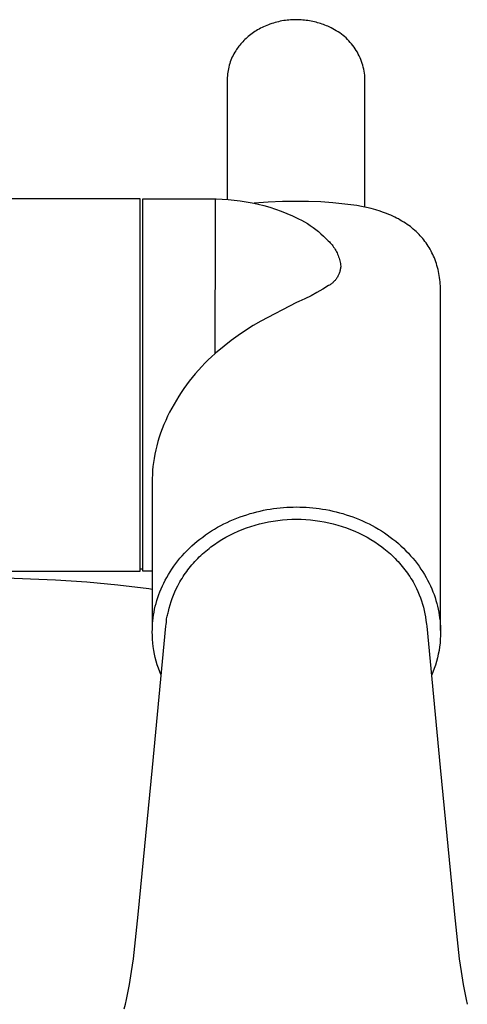
# Model space of a CAD drawing. Units: millimetres. Extents: x -295 to 209, y -712 to 943.
# Drawn here: x 118 to 166, y -605 to -499 of the extents above; entities that cross this region are included whole.
import ezdxf

# ---------------------------------------------------------------- set-up
doc = ezdxf.new("R2010")
doc.units = ezdxf.units.MM
doc.header["$MEASUREMENT"] = 0
doc.layers.add('Default', color=7, linetype='Continuous', true_color=0x000000)

msp = doc.modelspace()

# ---------------------------------------------------------------- linework, layer by layer
at = {"layer": 'Default', "color": 7, "true_color": 0xffffff}
for p, q in [((143.61, -500.36), (143.45, -500.45)), ((143.77, -500.28), (143.61, -500.36)), ((143.93, -500.2), (143.77, -500.28)), ((144.09, -500.12), (143.93, -500.2)), ((144.26, -500.04), (144.09, -500.12)), ((144.43, -499.97), (144.26, -500.04)), ((144.61, -499.9), (144.43, -499.97)), ((144.78, -499.83), (144.61, -499.9)), ((144.96, -499.77), (144.78, -499.83)), ((145.14, -499.72), (144.96, -499.77)), ((145.32, -499.66), (145.14, -499.72)), ((145.51, -499.62), (145.32, -499.66)), ((145.69, -499.57), (145.51, -499.62)), ((145.88, -499.53), (145.69, -499.57)), ((146.06, -499.49), (145.88, -499.53)), ((146.25, -499.46), (146.06, -499.49)), ((146.44, -499.43), (146.25, -499.46)), ((146.63, -499.41), (146.44, -499.43)), ((146.82, -499.39), (146.63, -499.41)), ((147, -499.38), (146.82, -499.39)), ((147.19, -499.37), (147, -499.38)), ((147.38, -499.36), (147.19, -499.37)), ((147.57, -499.36), (147.38, -499.36)), ((147.76, -499.36), (147.57, -499.36)), ((147.94, -499.36), (147.76, -499.36)), ((148.13, -499.37), (147.94, -499.36)), ((148.31, -499.39), (148.13, -499.37)), ((148.5, -499.4), (148.31, -499.39)), ((148.68, -499.43), (148.5, -499.4)), ((148.86, -499.45), (148.68, -499.43)), ((149.04, -499.48), (148.86, -499.45)), ((149.21, -499.51), (149.04, -499.48)), ((149.39, -499.55), (149.21, -499.51)), ((149.56, -499.59), (149.39, -499.55)), ((149.73, -499.63), (149.56, -499.59)), ((149.9, -499.68), (149.73, -499.63)), ((150.06, -499.72), (149.9, -499.68)), ((150.22, -499.78), (150.06, -499.72)), ((150.38, -499.83), (150.22, -499.78)), ((150.54, -499.89), (150.38, -499.83)), ((150.69, -499.95), (150.54, -499.89)), ((150.84, -500.01), (150.69, -499.95)), ((150.99, -500.07), (150.84, -500.01)), ((151.14, -500.14), (150.99, -500.07)), ((151.34, -500.23), (151.14, -500.14)), ((151.53, -500.33), (151.34, -500.23)), ((151.72, -500.43), (151.53, -500.33)), ((142.2, -501.38), (142.08, -501.49)), ((142.32, -501.26), (142.2, -501.38)), ((142.45, -501.15), (142.32, -501.26)), ((142.58, -501.05), (142.45, -501.15)), ((142.72, -500.94), (142.58, -501.05)), ((142.86, -500.84), (142.72, -500.94)), ((143, -500.74), (142.86, -500.84)), ((143.15, -500.64), (143, -500.74)), ((143.3, -500.54), (143.15, -500.64)), ((143.45, -500.45), (143.3, -500.54)), ((151.91, -500.54), (151.72, -500.43)), ((152.1, -500.65), (151.91, -500.54)), ((152.28, -500.77), (152.1, -500.65)), ((152.45, -500.9), (152.28, -500.77)), ((152.63, -501.04), (152.45, -500.9)), ((152.79, -501.18), (152.63, -501.04)), ((152.96, -501.32), (152.79, -501.18)), ((153.11, -501.47), (152.96, -501.32)), ((141.26, -502.44), (141.18, -502.57)), ((141.35, -502.32), (141.26, -502.44)), ((141.44, -502.2), (141.35, -502.32)), ((141.54, -502.08), (141.44, -502.2)), ((141.64, -501.96), (141.54, -502.08)), ((141.74, -501.84), (141.64, -501.96)), ((141.85, -501.72), (141.74, -501.84)), ((141.96, -501.6), (141.85, -501.72)), ((142.08, -501.49), (141.96, -501.6)), ((153.27, -501.63), (153.11, -501.47)), ((153.41, -501.79), (153.27, -501.63)), ((153.55, -501.96), (153.41, -501.79)), ((153.69, -502.13), (153.55, -501.96)), ((153.82, -502.3), (153.69, -502.13)), ((153.94, -502.48), (153.82, -502.3)), ((154.06, -502.67), (153.94, -502.48)), ((140.65, -503.54), (140.58, -503.71)), ((140.73, -503.36), (140.65, -503.54)), ((140.81, -503.19), (140.73, -503.36)), ((140.9, -503.02), (140.81, -503.19)), ((140.99, -502.86), (140.9, -503.02)), ((141.09, -502.69), (140.99, -502.86)), ((141.18, -502.57), (141.09, -502.69)), ((154.17, -502.85), (154.06, -502.67)), ((154.27, -503.05), (154.17, -502.85)), ((154.37, -503.24), (154.27, -503.05)), ((154.46, -503.44), (154.37, -503.24)), ((154.55, -503.64), (154.46, -503.44)), ((140.31, -504.63), (140.27, -504.82)), ((140.35, -504.44), (140.31, -504.63)), ((140.4, -504.26), (140.35, -504.44)), ((140.45, -504.07), (140.4, -504.26)), ((140.51, -503.89), (140.45, -504.07)), ((140.58, -503.71), (140.51, -503.89)), ((154.62, -503.85), (154.55, -503.64)), ((154.69, -504.05), (154.62, -503.85)), ((154.75, -504.26), (154.69, -504.05)), ((154.81, -504.47), (154.75, -504.26)), ((154.86, -504.68), (154.81, -504.47)), ((140.2, -505.38), (140.19, -505.57)), ((140.19, -505.57), (140.19, -505.77)), ((140.22, -505.19), (140.2, -505.38)), ((140.24, -505), (140.22, -505.19)), ((140.27, -504.82), (140.24, -505)), ((154.9, -504.9), (154.86, -504.68)), ((154.93, -505.11), (154.9, -504.9)), ((154.96, -505.33), (154.93, -505.11)), ((154.98, -505.55), (154.96, -505.33)), ((154.99, -505.77), (154.98, -505.55)), ((140.19, -505.77), (140.19, -518.67)), ((154.99, -519.5), (154.99, -505.77)), ((130.82, -518.62), (116.58, -518.62)), ((130.82, -558.62), (130.82, -518.62)), ((131.12, -558.62), (131.12, -518.62)), ((131.12, -518.62), (138.92, -518.62)), ((138.92, -518.62), (138.98, -518.62)), ((138.92, -521.51), (138.92, -518.62)), ((138.98, -518.62), (139.63, -518.64)), ((139.63, -518.64), (140.28, -518.67)), ((140.28, -518.67), (140.93, -518.73)), ((140.93, -518.73), (141.58, -518.81)), ((141.58, -518.81), (142.22, -518.91)), ((142.22, -518.91), (142.87, -519.02)), ((142.87, -519.02), (143.5, -519.17)), ((144.6, -518.96), (143.09, -519.07)), ((143.5, -519.17), (144.13, -519.33)), ((144.13, -519.33), (144.76, -519.51)), ((146.11, -518.9), (144.6, -518.96)), ((147.62, -518.88), (146.11, -518.9)), ((148.92, -518.89), (147.62, -518.88)), ((150.23, -518.93), (148.92, -518.89)), ((151.53, -519.02), (150.23, -518.93)), ((152.82, -519.16), (151.53, -519.02)), ((154.11, -519.33), (152.82, -519.16)), ((154.63, -519.42), (154.11, -519.33)), ((155.14, -519.53), (154.63, -519.42)), ((144.76, -519.51), (145.38, -519.71)), ((145.38, -519.71), (145.99, -519.93)), ((145.99, -519.93), (146.6, -520.17)), ((146.6, -520.17), (147.2, -520.43)), ((147.2, -520.43), (147.78, -520.72)), ((147.32, -520.48), (147.29, -520.48)), ((155.65, -519.65), (155.14, -519.53)), ((156.16, -519.79), (155.65, -519.65)), ((156.62, -519.94), (156.16, -519.79)), ((156.86, -520.02), (156.62, -519.94)), ((157.09, -520.1), (156.86, -520.02)), ((157.32, -520.18), (157.09, -520.1)), ((157.54, -520.28), (157.32, -520.18)), ((157.77, -520.37), (157.54, -520.28)), ((157.99, -520.47), (157.77, -520.37)), ((158.19, -520.57), (157.99, -520.47)), ((138.87, -535.23), (138.92, -521.51)), ((147.78, -520.72), (147.84, -520.74)), ((147.84, -520.74), (148.16, -520.91)), ((148.16, -520.91), (148.48, -521.09)), ((148.48, -521.09), (148.8, -521.27)), ((148.8, -521.27), (149.1, -521.47)), ((149.1, -521.47), (149.41, -521.68)), ((158.39, -520.67), (158.19, -520.57)), ((158.59, -520.77), (158.39, -520.67)), ((158.78, -520.88), (158.59, -520.77)), ((158.97, -520.99), (158.78, -520.88)), ((159.16, -521.1), (158.97, -520.99)), ((159.35, -521.22), (159.16, -521.1)), ((159.53, -521.35), (159.35, -521.22)), ((159.7, -521.47), (159.53, -521.35)), ((159.87, -521.59), (159.7, -521.47)), ((149.41, -521.68), (149.7, -521.89)), ((149.7, -521.89), (149.99, -522.12)), ((149.99, -522.12), (150.26, -522.36)), ((150.26, -522.36), (150.54, -522.6)), ((150.54, -522.6), (150.8, -522.86)), ((160.03, -521.72), (159.87, -521.59)), ((160.19, -521.86), (160.03, -521.72)), ((160.35, -521.99), (160.19, -521.86)), ((160.5, -522.13), (160.35, -521.99)), ((160.65, -522.27), (160.5, -522.13)), ((160.8, -522.42), (160.65, -522.27)), ((160.93, -522.57), (160.8, -522.42)), ((161.07, -522.72), (160.93, -522.57)), ((150.8, -522.86), (151.05, -523.12)), ((151.05, -523.12), (151.16, -523.22)), ((151.16, -523.22), (151.26, -523.33)), ((151.26, -523.33), (151.36, -523.44)), ((151.36, -523.44), (151.45, -523.55)), ((151.45, -523.55), (151.54, -523.67)), ((151.54, -523.67), (151.62, -523.79)), ((161.2, -522.87), (161.07, -522.72)), ((161.32, -523.02), (161.2, -522.87)), ((161.44, -523.18), (161.32, -523.02)), ((161.56, -523.34), (161.44, -523.18)), ((161.67, -523.51), (161.56, -523.34)), ((161.78, -523.68), (161.67, -523.51)), ((151.62, -523.79), (151.71, -523.91)), ((151.71, -523.91), (151.78, -524.04)), ((151.78, -524.04), (151.86, -524.16)), ((151.86, -524.16), (151.93, -524.29)), ((151.93, -524.29), (151.99, -524.42)), ((151.99, -524.42), (152.05, -524.56)), ((152.05, -524.56), (152.11, -524.69)), ((152.11, -524.69), (152.16, -524.83)), ((161.89, -523.85), (161.78, -523.68)), ((162, -524.03), (161.89, -523.85)), ((162.1, -524.21), (162, -524.03)), ((162.19, -524.4), (162.1, -524.21)), ((162.28, -524.58), (162.19, -524.4)), ((162.37, -524.77), (162.28, -524.58)), ((152.16, -524.83), (152.21, -524.97)), ((152.21, -524.97), (152.25, -525.11)), ((152.25, -525.11), (152.28, -525.25)), ((152.28, -525.25), (152.32, -525.4)), ((152.32, -525.4), (152.35, -525.54)), ((152.35, -525.54), (152.37, -525.69)), ((152.37, -525.69), (152.39, -525.83)), ((162.45, -524.96), (162.37, -524.77)), ((162.52, -525.16), (162.45, -524.96)), ((162.6, -525.36), (162.52, -525.16)), ((162.67, -525.57), (162.6, -525.36)), ((162.73, -525.78), (162.67, -525.57)), ((162.79, -525.99), (162.73, -525.78)), ((152.15, -526.77), (152.11, -526.85)), ((152.19, -526.69), (152.15, -526.77)), ((152.22, -526.61), (152.19, -526.69)), ((152.25, -526.53), (152.22, -526.61)), ((152.28, -526.44), (152.25, -526.53)), ((152.3, -526.36), (152.28, -526.44)), ((152.32, -526.27), (152.3, -526.36)), ((152.34, -526.18), (152.32, -526.27)), ((152.36, -526.1), (152.34, -526.18)), ((152.37, -526.01), (152.36, -526.1)), ((152.38, -525.92), (152.37, -526.01)), ((152.39, -525.83), (152.38, -525.92)), ((162.85, -526.21), (162.79, -525.99)), ((162.9, -526.42), (162.85, -526.21)), ((162.94, -526.64), (162.9, -526.42)), ((162.98, -526.85), (162.94, -526.64)), ((151.16, -527.88), (151.08, -527.92)), ((151.24, -527.83), (151.16, -527.88)), ((151.31, -527.78), (151.24, -527.83)), ((151.38, -527.73), (151.31, -527.78)), ((151.45, -527.68), (151.38, -527.73)), ((151.52, -527.62), (151.45, -527.68)), ((151.58, -527.56), (151.52, -527.62)), ((151.65, -527.5), (151.58, -527.56)), ((151.71, -527.43), (151.65, -527.5)), ((151.77, -527.37), (151.71, -527.43)), ((151.82, -527.3), (151.77, -527.37)), ((151.88, -527.23), (151.82, -527.3)), ((151.93, -527.16), (151.88, -527.23)), ((151.98, -527.08), (151.93, -527.16)), ((152.03, -527.01), (151.98, -527.08)), ((152.07, -526.93), (152.03, -527.01)), ((152.11, -526.85), (152.07, -526.93)), ((163.01, -527.07), (162.98, -526.85)), ((163.04, -527.29), (163.01, -527.07)), ((163.07, -527.51), (163.04, -527.29)), ((163.09, -527.73), (163.07, -527.51)), ((163.1, -527.96), (163.09, -527.73)), ((149.83, -528.67), (149.19, -529.02)), ((150.46, -528.31), (149.83, -528.67)), ((151.08, -527.92), (150.46, -528.31)), ((163.11, -528.18), (163.1, -527.96)), ((163.12, -528.4), (163.11, -528.18)), ((163.12, -528.62), (163.12, -528.4)), ((163.12, -564.99), (163.12, -528.62)), ((147.62, -529.76), (143.79, -531.75)), ((147.87, -529.65), (147.62, -529.76)), ((148.53, -529.34), (147.87, -529.65)), ((149.19, -529.02), (148.53, -529.34)), ((143.79, -531.75), (142.97, -532.23)), ((142.16, -532.74), (141.37, -533.28)), ((142.97, -532.23), (142.16, -532.74)), ((140.6, -533.84), (139.84, -534.42)), ((141.37, -533.28), (140.6, -533.84)), ((138.87, -535.23), (138.5, -535.57)), ((138.92, -535.19), (138.87, -535.23)), ((139.84, -534.42), (138.92, -535.19)), ((137.78, -536.26), (137.44, -536.62)), ((138.14, -535.91), (137.78, -536.26)), ((138.5, -535.57), (138.14, -535.91)), ((136.75, -537.39), (136.42, -537.79)), ((137.09, -537), (136.75, -537.39)), ((137.44, -536.62), (137.09, -537)), ((136.1, -538.2), (135.8, -538.59)), ((136.42, -537.79), (136.1, -538.2)), ((135.24, -539.4), (134.97, -539.82)), ((135.51, -539), (135.24, -539.4)), ((135.8, -538.59), (135.51, -539)), ((134.71, -540.24), (134.46, -540.66)), ((134.97, -539.82), (134.71, -540.24)), ((133.99, -541.53), (133.77, -541.97)), ((134.22, -541.09), (133.99, -541.53)), ((134.46, -540.66), (134.22, -541.09)), ((133.57, -542.41), (133.37, -542.86)), ((133.77, -541.97), (133.57, -542.41)), ((133.02, -543.77), (132.87, -544.22)), ((133.19, -543.32), (133.02, -543.77)), ((133.37, -542.86), (133.19, -543.32)), ((132.73, -544.68), (132.6, -545.14)), ((132.87, -544.22), (132.73, -544.68)), ((132.49, -545.59), (132.39, -546.04)), ((132.6, -545.14), (132.49, -545.59)), ((132.31, -546.5), (132.24, -546.95)), ((132.39, -546.04), (132.31, -546.5)), ((132.15, -547.75), (132.13, -548.14)), ((132.19, -547.35), (132.15, -547.75)), ((132.24, -546.95), (132.19, -547.35)), ((132.13, -548.34), (132.12, -548.54)), ((132.12, -548.54), (132.12, -564.99)), ((132.13, -548.14), (132.13, -548.34)), ((143, -552.33), (143.36, -552.23)), ((143.36, -552.23), (143.72, -552.15)), ((143.72, -552.15), (144.08, -552.07)), ((144.08, -552.07), (144.44, -552)), ((144.44, -552), (144.8, -551.94)), ((144.8, -551.94), (145.16, -551.88)), ((145.16, -551.88), (145.52, -551.84)), ((145.52, -551.84), (145.88, -551.8)), ((145.88, -551.8), (146.23, -551.77)), ((146.23, -551.77), (146.58, -551.74)), ((146.58, -551.74), (146.93, -551.73)), ((146.93, -551.73), (147.28, -551.72)), ((147.28, -551.72), (147.62, -551.71)), ((147.62, -551.71), (147.97, -551.72)), ((147.97, -551.72), (148.31, -551.73)), ((148.31, -551.73), (148.66, -551.74)), ((148.66, -551.74), (149.02, -551.77)), ((149.02, -551.77), (149.37, -551.8)), ((149.37, -551.8), (149.73, -551.84)), ((149.73, -551.84), (150.08, -551.88)), ((150.08, -551.88), (150.44, -551.94)), ((150.44, -551.94), (150.8, -552)), ((150.8, -552), (151.16, -552.07)), ((151.16, -552.07), (151.53, -552.15)), ((151.53, -552.15), (151.89, -552.23)), ((151.89, -552.23), (152.25, -552.33)), ((140.16, -553.37), (140.5, -553.21)), ((140.5, -553.21), (140.85, -553.06)), ((140.85, -553.06), (141.21, -552.92)), ((141.21, -552.92), (141.56, -552.78)), ((141.56, -552.78), (141.92, -552.66)), ((141.92, -552.66), (142.28, -552.54)), ((142.28, -552.54), (142.64, -552.43)), ((142.64, -552.43), (143, -552.33)), ((144.63, -553.31), (145.12, -553.22)), ((145.12, -553.22), (145.62, -553.15)), ((145.62, -553.15), (146.12, -553.1)), ((146.12, -553.1), (146.62, -553.06)), ((146.62, -553.06), (147.12, -553.03)), ((147.12, -553.03), (147.62, -553.03)), ((147.62, -553.03), (148.13, -553.03)), ((148.13, -553.03), (148.63, -553.06)), ((148.63, -553.06), (149.13, -553.1)), ((149.13, -553.1), (149.63, -553.15)), ((149.63, -553.15), (150.12, -553.22)), ((150.12, -553.22), (150.61, -553.31)), ((152.25, -552.33), (152.61, -552.43)), ((152.61, -552.43), (152.97, -552.54)), ((152.97, -552.54), (153.33, -552.66)), ((153.33, -552.66), (153.68, -552.78)), ((153.68, -552.78), (154.04, -552.92)), ((154.04, -552.92), (154.39, -553.06)), ((154.39, -553.06), (154.74, -553.21)), ((154.74, -553.21), (155.09, -553.37)), ((138.17, -554.5), (138.49, -554.29)), ((138.49, -554.29), (138.81, -554.09)), ((138.81, -554.09), (139.14, -553.9)), ((139.14, -553.9), (139.48, -553.72)), ((139.48, -553.72), (139.81, -553.54)), ((139.81, -553.54), (140.16, -553.37)), ((140.89, -554.52), (141.34, -554.32)), ((141.34, -554.32), (141.79, -554.13)), ((141.79, -554.13), (142.25, -553.95)), ((142.25, -553.95), (142.72, -553.8)), ((142.72, -553.8), (143.19, -553.65)), ((143.19, -553.65), (143.66, -553.52)), ((143.66, -553.52), (144.15, -553.41)), ((144.15, -553.41), (144.63, -553.31)), ((150.61, -553.31), (151.1, -553.41)), ((151.1, -553.41), (151.58, -553.52)), ((151.58, -553.52), (152.06, -553.65)), ((152.06, -553.65), (152.53, -553.8)), ((152.53, -553.8), (152.99, -553.95)), ((152.99, -553.95), (153.45, -554.13)), ((153.45, -554.13), (153.91, -554.32)), ((153.91, -554.32), (154.35, -554.52)), ((155.09, -553.37), (155.43, -553.54)), ((155.43, -553.54), (155.77, -553.72)), ((155.77, -553.72), (156.1, -553.9)), ((156.1, -553.9), (156.43, -554.09)), ((156.43, -554.09), (156.76, -554.29)), ((156.76, -554.29), (157.08, -554.5)), ((136.66, -555.65), (136.95, -555.4)), ((136.95, -555.4), (137.24, -555.17)), ((137.24, -555.17), (137.55, -554.94)), ((137.55, -554.94), (137.85, -554.72)), ((137.85, -554.72), (138.17, -554.5)), ((139.2, -555.47), (139.61, -555.21)), ((139.61, -555.21), (140.03, -554.97)), ((140.03, -554.97), (140.46, -554.74)), ((140.46, -554.74), (140.89, -554.52)), ((154.35, -554.52), (154.79, -554.74)), ((154.79, -554.74), (155.22, -554.97)), ((155.22, -554.97), (155.63, -555.21)), ((155.63, -555.21), (156.04, -555.47)), ((157.08, -554.5), (157.39, -554.72)), ((157.39, -554.72), (157.7, -554.94)), ((157.7, -554.94), (158, -555.17)), ((158, -555.17), (158.3, -555.4)), ((158.3, -555.4), (158.58, -555.65)), ((135.59, -556.68), (135.85, -556.41)), ((135.85, -556.41), (136.11, -556.15)), ((136.11, -556.15), (136.38, -555.9)), ((136.38, -555.9), (136.66, -555.65)), ((137.69, -556.61), (137.87, -556.45)), ((137.87, -556.45), (138.05, -556.3)), ((138.05, -556.3), (138.24, -556.16)), ((138.24, -556.16), (138.42, -556.01)), ((138.42, -556.01), (138.81, -555.73)), ((138.81, -555.73), (139.2, -555.47)), ((156.04, -555.47), (156.44, -555.73)), ((156.44, -555.73), (156.82, -556.01)), ((156.82, -556.01), (157.01, -556.16)), ((157.01, -556.16), (157.19, -556.3)), ((157.19, -556.3), (157.37, -556.45)), ((157.37, -556.45), (157.55, -556.61)), ((158.58, -555.65), (158.86, -555.9)), ((158.86, -555.9), (159.14, -556.15)), ((159.14, -556.15), (159.4, -556.41)), ((159.4, -556.41), (159.66, -556.68)), ((134.65, -557.79), (134.87, -557.51)), ((134.87, -557.51), (135.1, -557.23)), ((135.1, -557.23), (135.34, -556.95)), ((135.34, -556.95), (135.59, -556.68)), ((136.7, -557.58), (136.86, -557.41)), ((136.86, -557.41), (137.02, -557.24)), ((137.02, -557.24), (137.18, -557.08)), ((137.18, -557.08), (137.35, -556.92)), ((137.35, -556.92), (137.52, -556.76)), ((137.52, -556.76), (137.69, -556.61)), ((157.55, -556.61), (157.72, -556.76)), ((157.72, -556.76), (157.9, -556.92)), ((157.9, -556.92), (158.06, -557.08)), ((158.06, -557.08), (158.23, -557.24)), ((158.23, -557.24), (158.39, -557.41)), ((158.39, -557.41), (158.55, -557.58)), ((159.66, -556.68), (159.9, -556.95)), ((159.9, -556.95), (160.14, -557.23)), ((160.14, -557.23), (160.37, -557.51)), ((160.37, -557.51), (160.6, -557.79)), ((131.12, -558.41), (130.82, -558.38)), ((134.04, -558.67), (134.23, -558.38)), ((134.23, -558.38), (134.44, -558.08)), ((134.44, -558.08), (134.65, -557.79)), ((135.83, -558.63), (135.96, -558.45)), ((135.96, -558.45), (136.1, -558.27)), ((136.1, -558.27), (136.25, -558.1)), ((136.25, -558.1), (136.39, -557.92)), ((136.39, -557.92), (136.54, -557.75)), ((136.54, -557.75), (136.7, -557.58)), ((158.55, -557.58), (158.7, -557.75)), ((158.7, -557.75), (158.85, -557.92)), ((158.85, -557.92), (159, -558.1)), ((159, -558.1), (159.14, -558.27)), ((159.14, -558.27), (159.28, -558.45)), ((159.28, -558.45), (159.42, -558.63)), ((160.6, -557.79), (160.81, -558.08)), ((160.81, -558.08), (161.01, -558.38)), ((161.01, -558.38), (161.21, -558.67)), ((86.52, -558.62), (130.82, -558.62)), ((121.71, -559.58), (115.41, -559.32)), ((125.07, -559.8), (121.71, -559.58)), ((132.12, -558.62), (131.12, -558.62)), ((133.36, -559.89), (133.51, -559.58)), ((133.51, -559.58), (133.68, -559.28)), ((133.68, -559.28), (133.85, -558.97)), ((133.85, -558.97), (134.04, -558.67)), ((135.08, -559.77), (135.2, -559.58)), ((135.2, -559.58), (135.32, -559.38)), ((135.32, -559.38), (135.44, -559.19)), ((135.44, -559.19), (135.56, -559)), ((135.56, -559), (135.69, -558.82)), ((135.69, -558.82), (135.83, -558.63)), ((159.42, -558.63), (159.55, -558.82)), ((159.55, -558.82), (159.68, -559)), ((159.68, -559), (159.81, -559.19)), ((159.81, -559.19), (159.93, -559.38)), ((159.93, -559.38), (160.05, -559.58)), ((160.05, -559.58), (160.16, -559.77)), ((161.21, -558.67), (161.39, -558.97)), ((161.39, -558.97), (161.57, -559.28)), ((161.57, -559.28), (161.73, -559.58)), ((161.73, -559.58), (161.89, -559.89)), ((128.42, -560.12), (125.07, -559.8)), ((131.77, -560.52), (128.42, -560.12)), ((132.12, -560.57), (131.77, -560.52)), ((132.95, -560.82), (133.07, -560.51)), ((133.07, -560.51), (133.21, -560.2)), ((133.21, -560.2), (133.36, -559.89)), ((134.55, -560.84), (134.7, -560.5)), ((134.7, -560.5), (134.87, -560.17)), ((134.87, -560.17), (134.97, -559.97)), ((134.97, -559.97), (135.08, -559.77)), ((160.16, -559.77), (160.27, -559.97)), ((160.27, -559.97), (160.38, -560.17)), ((160.38, -560.17), (160.54, -560.48)), ((160.54, -560.48), (160.69, -560.81)), ((161.89, -559.89), (162.03, -560.2)), ((162.03, -560.2), (162.17, -560.51)), ((162.17, -560.51), (162.3, -560.82)), ((132.62, -561.76), (132.72, -561.44)), ((132.72, -561.44), (132.83, -561.13)), ((132.83, -561.13), (132.95, -560.82)), ((134.15, -561.88), (134.27, -561.53)), ((134.27, -561.53), (134.4, -561.18)), ((134.4, -561.18), (134.55, -560.84)), ((160.69, -560.81), (160.82, -561.14)), ((160.82, -561.14), (160.95, -561.47)), ((160.95, -561.47), (161.07, -561.8)), ((162.3, -560.82), (162.42, -561.13)), ((162.42, -561.13), (162.52, -561.44)), ((162.52, -561.44), (162.62, -561.76)), ((132.32, -563.01), (132.38, -562.7)), ((132.38, -562.7), (132.45, -562.38)), ((132.45, -562.38), (132.53, -562.07)), ((132.53, -562.07), (132.62, -561.76)), ((133.86, -562.96), (133.95, -562.59)), ((133.95, -562.59), (134.04, -562.23)), ((134.04, -562.23), (134.15, -561.88)), ((161.07, -561.8), (161.17, -562.14)), ((161.17, -562.14), (161.27, -562.49)), ((161.27, -562.49), (161.35, -562.83)), ((162.62, -561.76), (162.71, -562.07)), ((162.71, -562.07), (162.79, -562.38)), ((162.79, -562.38), (162.86, -562.7)), ((162.86, -562.7), (162.93, -563.01)), ((132.19, -563.93), (132.22, -563.62)), ((132.22, -563.62), (132.27, -563.32)), ((132.27, -563.32), (132.32, -563.01)), ((133.64, -563.99), (133.66, -563.85)), ((133.66, -563.85), (133.67, -563.72)), ((133.67, -563.72), (133.69, -563.59)), ((133.69, -563.59), (133.72, -563.46)), ((133.72, -563.46), (133.75, -563.33)), ((133.75, -563.33), (133.78, -563.21)), ((133.78, -563.21), (133.82, -563.08)), ((133.82, -563.08), (133.86, -562.96)), ((161.35, -562.83), (161.43, -563.18)), ((161.43, -563.18), (161.49, -563.53)), ((161.49, -563.53), (161.54, -563.92)), ((162.93, -563.01), (162.98, -563.32)), ((162.98, -563.32), (163.02, -563.62)), ((163.02, -563.62), (163.06, -563.93)), ((132.12, -565.14), (132.13, -564.84)), ((132.13, -579.7), (133.59, -564.53)), ((132.13, -564.84), (132.14, -564.54)), ((132.14, -564.54), (132.16, -564.24)), ((132.16, -564.24), (132.19, -563.93)), ((133.59, -564.53), (133.61, -564.32)), ((133.61, -564.32), (133.64, -564.12)), ((133.64, -564.12), (133.64, -563.99)), ((161.54, -563.92), (161.61, -564.31)), ((161.61, -564.31), (161.63, -564.53)), ((161.63, -564.53), (163.09, -579.7)), ((163.06, -563.93), (163.09, -564.24)), ((163.09, -564.24), (163.11, -564.54)), ((163.11, -564.54), (163.12, -564.84)), ((163.12, -564.84), (163.12, -565.14)), ((132.13, -565.54), (132.12, -565.14)), ((132.15, -565.93), (132.13, -565.54)), ((132.18, -566.33), (132.15, -565.93)), ((163.09, -565.94), (163.06, -566.34)), ((163.11, -565.54), (163.09, -565.94)), ((163.12, -565.14), (163.11, -565.54)), ((132.23, -566.72), (132.18, -566.33)), ((132.29, -567.12), (132.23, -566.72)), ((163.01, -566.74), (162.95, -567.14)), ((163.06, -566.34), (163.01, -566.74)), ((132.37, -567.51), (132.29, -567.12)), ((132.45, -567.89), (132.37, -567.51)), ((132.55, -568.28), (132.45, -567.89)), ((162.79, -567.92), (162.68, -568.31)), ((162.87, -567.53), (162.79, -567.92)), ((162.95, -567.14), (162.87, -567.53)), ((132.66, -568.66), (132.55, -568.28)), ((132.79, -569.04), (132.66, -568.66)), ((132.93, -569.41), (132.79, -569.04)), ((162.44, -569.08), (162.3, -569.45)), ((162.57, -568.7), (162.44, -569.08)), ((162.68, -568.31), (162.57, -568.7)), ((133.08, -569.78), (132.93, -569.41)), ((162.3, -569.45), (162.15, -569.82)), ((130.61, -595.49), (132.13, -579.7)), ((163.09, -579.7), (164.61, -595.49)), ((130.09, -600.27), (130.61, -595.49)), ((164.61, -595.49), (165.13, -600.26)), ((129.9, -601.64), (130.09, -600.27)), ((165.13, -600.26), (165.32, -601.64)), ((129.68, -603.01), (129.9, -601.64)), ((165.32, -601.64), (165.54, -603.01)), ((129.47, -604.08), (129.68, -603.01)), ((165.54, -603.01), (165.75, -604.08)), ((129.23, -605.15), (129.35, -604.62)), ((129.35, -604.62), (129.47, -604.08)), ((165.75, -604.08), (165.87, -604.62)), ((165.87, -604.62), (165.99, -605.15)), ((129.1, -605.62), (129.23, -605.15))]:
    msp.add_line(p, q, dxfattribs=at)

doc.saveas('drawing.dxf')
